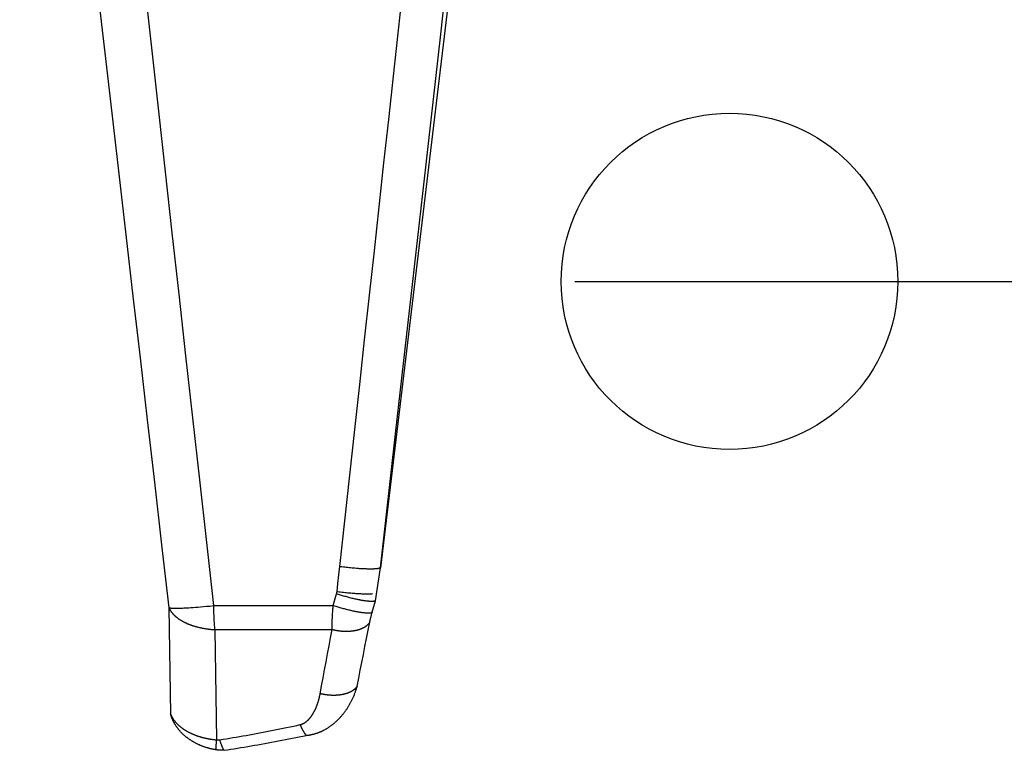
# Model space of a CAD drawing. Extents: x -267 to 39027, y -30758 to 16614.
# Drawn here: x 24329 to 24692, y -17802 to -17533 of the extents above; entities that cross this region are included whole.
import ezdxf

# ---------------------------------------------------------------- set-up
doc = ezdxf.new("R2010")
doc.units = 0
doc.header["$MEASUREMENT"] = 0
doc.layers.get('0').update_dxf_attribs({"linetype": 'CONTINUOUS'})
doc.layers.get('Defpoints').update_dxf_attribs({"linetype": 'CONTINUOUS'})
doc.styles.get("Standard").update_dxf_attribs({"font": 'times.ttf'})
doc.dimstyles.get("Standard").update_dxf_attribs({"dimtxt": 0.18, "dimasz": 0.18, "dimexe": 0.18, "dimexo": 0.0625, "dimgap": 0.09, "dimtad": 0, "dimtih": 1, "dimtoh": 1, "dimdec": 4, "dimzin": 0, "dimdsep": 46, "dimtxsty": 'Standard', "dimcen": 0.09, "dimadec": 0, "dimazin": 0, "dimtfac": 1, "dimtdec": 4, "dimtofl": 0, "dimtmove": 2, "dimatfit": 3, "dimfxl": 1, "dimtolj": 1, "dimarcsym": 0})

# ---------------------------------------------------------------- blocks, each defined once
blk = doc.blocks.new('*D58')
at = {"color": 0, "lineweight": -2, "transparency": 16777216}
for p, q in [((24333.76, -17306.62), (25919.76, -17306.62)), ((24533.76, -17629.12), (25919.76, -17629.12))]:
    blk.add_line(p, q, dxfattribs=at)
at = {"color": 0, "lineweight": 5, "transparency": 16777216}
for p, q in [((25918.76, -17314.12), (25918.76, -17462.06)), ((25918.76, -17621.62), (25918.76, -17473.69))]:
    blk.add_line(p, q, dxfattribs=at)
at = {"color": 0, "transparency": 16777216}
for points in [[(25917.51, -17314.12), (25920.01, -17314.12), (25918.76, -17306.62)], [(25917.51, -17621.62), (25920.01, -17621.62), (25918.76, -17629.12)]]:
    blk.add_solid(points, dxfattribs=at)
at = {"layer": 'Defpoints', "color": 0, "transparency": 16777216}
for p in [(24328.76, -17306.62), (25918.76, -17306.62), (24528.76, -17629.12)]:
    blk.add_point(p, dxfattribs=at)
at = {"color": 0, "transparency": 16777216, "insert": (25918.76, -17467.87), "char_height": 7.5, "attachment_point": 5}
blk.add_mtext('\\A1;320', dxfattribs=at)

msp = doc.modelspace()

# ---------------------------------------------------------------- linework, layer by layer
at = {"color": 7, "linetype": 'Continuous'}
for p, q in [((24489.52, -17506.69), (24462.15, -17734.7)), ((24484.35, -17537.96), (24487.89, -17506.49)), ((24478.96, -17585.86), (24484.35, -17537.96)), ((24473.47, -17634.6), (24478.96, -17585.86)), ((24467.86, -17684.2), (24473.47, -17634.6)), ((24462.15, -17734.7), (24467.86, -17684.2)), ((24446.82, -17737.38), (24447.16, -17734.29)), ((24447.42, -17734.33), (24447.16, -17734.29)), ((24447.95, -17734.4), (24447.42, -17734.33)), ((24448.48, -17734.47), (24447.95, -17734.4)), ((24449.01, -17734.54), (24448.48, -17734.47)), ((24449.55, -17734.6), (24449.01, -17734.54)), ((24450.09, -17734.67), (24449.55, -17734.6)), ((24450.63, -17734.73), (24450.09, -17734.67)), ((24451.17, -17734.78), (24450.63, -17734.73)), ((24451.71, -17734.84), (24451.17, -17734.78)), ((24452.24, -17734.89), (24451.71, -17734.84)), ((24452.77, -17734.93), (24452.24, -17734.89)), ((24453.3, -17734.98), (24452.77, -17734.93)), ((24453.69, -17735.01), (24453.3, -17734.98)), ((24454.07, -17735.04), (24453.69, -17735.01)), ((24454.45, -17735.06), (24454.07, -17735.04)), ((24454.83, -17735.09), (24454.45, -17735.06)), ((24455.2, -17735.11), (24454.83, -17735.09)), ((24455.57, -17735.13), (24455.2, -17735.11)), ((24455.93, -17735.14), (24455.57, -17735.13)), ((24456.28, -17735.16), (24455.93, -17735.14)), ((24456.63, -17735.17), (24456.28, -17735.16)), ((24456.97, -17735.18), (24456.63, -17735.17)), ((24457.3, -17735.19), (24456.97, -17735.18)), ((24457.62, -17735.2), (24457.3, -17735.19)), ((24457.83, -17735.2), (24457.62, -17735.2)), ((24458.04, -17735.2), (24457.83, -17735.2)), ((24458.24, -17735.21), (24458.04, -17735.2)), ((24458.44, -17735.21), (24458.24, -17735.21)), ((24458.64, -17735.21), (24458.44, -17735.21)), ((24458.83, -17735.2), (24458.64, -17735.21)), ((24459.01, -17735.2), (24458.83, -17735.2)), ((24459.19, -17735.2), (24459.01, -17735.2)), ((24459.37, -17735.19), (24459.19, -17735.2)), ((24459.54, -17735.19), (24459.37, -17735.19)), ((24459.71, -17735.18), (24459.54, -17735.19)), ((24459.87, -17735.17), (24459.71, -17735.18)), ((24460.03, -17735.16), (24459.87, -17735.17)), ((24460.18, -17735.15), (24460.03, -17735.16)), ((24460.36, -17746.93), (24462.15, -17734.7)), ((24446.49, -17740.47), (24446.82, -17737.38)), ((24444.77, -17748.69), (24446.01, -17744.32)), ((24446.25, -17744.44), (24446, -17744.36)), ((24446.42, -17743.6), (24446.16, -17743.56)), ((24446.64, -17744.56), (24446.25, -17744.44)), ((24446.95, -17743.67), (24446.42, -17743.6)), ((24447.02, -17744.69), (24446.64, -17744.56)), ((24447.48, -17743.74), (24446.95, -17743.67)), ((24447.41, -17744.81), (24447.02, -17744.69)), ((24447.8, -17744.93), (24447.41, -17744.81)), ((24448.02, -17743.81), (24447.48, -17743.74)), ((24448.19, -17745.04), (24447.8, -17744.93)), ((24448.56, -17743.87), (24448.02, -17743.81)), ((24448.58, -17745.16), (24448.19, -17745.04)), ((24449.1, -17743.93), (24448.56, -17743.87)), ((24448.97, -17745.27), (24448.58, -17745.16)), ((24449.36, -17745.38), (24448.97, -17745.27)), ((24449.64, -17743.99), (24449.1, -17743.93)), ((24449.75, -17745.49), (24449.36, -17745.38)), ((24450.18, -17744.05), (24449.64, -17743.99)), ((24450.14, -17745.6), (24449.75, -17745.49)), ((24450.53, -17745.7), (24450.14, -17745.6)), ((24450.72, -17744.1), (24450.18, -17744.05)), ((24450.92, -17745.8), (24450.53, -17745.7)), ((24451.26, -17744.15), (24450.72, -17744.1)), ((24451.31, -17745.9), (24450.92, -17745.8)), ((24451.79, -17744.19), (24451.26, -17744.15)), ((24451.69, -17746), (24451.31, -17745.9)), ((24452.07, -17746.09), (24451.69, -17746)), ((24452.32, -17744.23), (24451.79, -17744.19)), ((24452.45, -17746.18), (24452.07, -17746.09)), ((24452.71, -17744.26), (24452.32, -17744.23)), ((24452.82, -17746.26), (24452.45, -17746.18)), ((24453.1, -17744.29), (24452.71, -17744.26)), ((24453.19, -17746.34), (24452.82, -17746.26)), ((24453.48, -17744.32), (24453.1, -17744.29)), ((24453.55, -17746.42), (24453.19, -17746.34)), ((24453.86, -17744.34), (24453.48, -17744.32)), ((24453.79, -17746.47), (24453.55, -17746.42)), ((24454.03, -17746.52), (24453.79, -17746.47)), ((24454.23, -17744.36), (24453.86, -17744.34)), ((24454.26, -17746.57), (24454.03, -17746.52)), ((24454.59, -17744.38), (24454.23, -17744.36)), ((24454.5, -17746.61), (24454.26, -17746.57)), ((24454.72, -17746.65), (24454.5, -17746.61)), ((24454.96, -17744.39), (24454.59, -17744.38)), ((24454.95, -17746.7), (24454.72, -17746.65)), ((24455.17, -17746.74), (24454.95, -17746.7)), ((24455.31, -17744.41), (24454.96, -17744.39)), ((24455.39, -17746.78), (24455.17, -17746.74)), ((24455.66, -17744.42), (24455.31, -17744.41)), ((24455.61, -17746.81), (24455.39, -17746.78)), ((24455.83, -17746.85), (24455.61, -17746.81)), ((24455.99, -17744.43), (24455.66, -17744.42)), ((24456.04, -17746.88), (24455.83, -17746.85)), ((24456.33, -17744.44), (24455.99, -17744.43)), ((24456.24, -17746.91), (24456.04, -17746.88)), ((24456.45, -17746.94), (24456.24, -17746.91)), ((24456.65, -17744.44), (24456.33, -17744.44)), ((24456.64, -17746.97), (24456.45, -17746.94)), ((24456.84, -17746.99), (24456.64, -17746.97)), ((24456.86, -17744.45), (24456.65, -17744.44)), ((24457.03, -17747.02), (24456.84, -17746.99)), ((24457.07, -17744.45), (24456.86, -17744.45)), ((24457.22, -17747.04), (24457.03, -17747.02)), ((24457.27, -17744.45), (24457.07, -17744.45)), ((24457.4, -17747.06), (24457.22, -17747.04)), ((24457.47, -17744.45), (24457.27, -17744.45)), ((24457.58, -17747.08), (24457.4, -17747.06)), ((24457.66, -17744.45), (24457.47, -17744.45)), ((24457.75, -17747.09), (24457.58, -17747.08)), ((24457.85, -17744.44), (24457.66, -17744.45)), ((24458.04, -17744.44), (24457.85, -17744.44)), ((24458.22, -17744.44), (24458.04, -17744.44)), ((24458.39, -17744.43), (24458.22, -17744.44)), ((24458.56, -17744.42), (24458.39, -17744.43)), ((24458.73, -17744.42), (24458.56, -17744.42)), ((24458.89, -17744.41), (24458.73, -17744.42)), ((24459.05, -17744.4), (24458.89, -17744.41)), ((24459.03, -17751.5), (24460.36, -17746.93)), ((24459.2, -17744.39), (24459.05, -17744.4)), ((24384.23, -17749.46), (24384.81, -17788.57)), ((24385.64, -17749.61), (24385.8, -17749.62)), ((24385.8, -17749.62), (24385.98, -17749.62)), ((24385.98, -17749.62), (24386.15, -17749.63)), ((24386.15, -17749.63), (24386.34, -17749.63)), ((24386.34, -17749.63), (24386.53, -17749.63)), ((24386.53, -17749.63), (24386.73, -17749.63)), ((24386.73, -17749.63), (24386.94, -17749.63)), ((24386.94, -17749.63), (24387.15, -17749.63)), ((24387.15, -17749.63), (24387.37, -17749.63)), ((24387.37, -17749.63), (24387.71, -17749.62)), ((24387.71, -17749.62), (24388.06, -17749.62)), ((24388.06, -17749.62), (24388.43, -17749.61)), ((24388.43, -17749.61), (24388.81, -17749.59)), ((24388.81, -17749.59), (24389.21, -17749.58)), ((24389.21, -17749.58), (24389.76, -17749.55)), ((24389.76, -17749.55), (24390.32, -17749.53)), ((24390.32, -17749.53), (24390.91, -17749.5)), ((24390.91, -17749.5), (24391.52, -17749.46)), ((24391.52, -17749.46), (24392.31, -17749.41)), ((24392.31, -17749.41), (24393.13, -17749.36)), ((24393.13, -17749.36), (24393.97, -17749.29)), ((24393.97, -17749.29), (24394.84, -17749.23)), ((24394.84, -17749.23), (24395.9, -17749.14)), ((24395.9, -17749.14), (24397, -17749.04)), ((24397, -17749.04), (24398.12, -17748.94)), ((24398.12, -17748.94), (24399.26, -17748.83)), ((24399.26, -17748.83), (24400.61, -17748.69)), ((24400.61, -17748.69), (24444.77, -17748.69)), ((24400.62, -17749.47), (24400.63, -17750.06)), ((24400.63, -17750.06), (24400.64, -17750.44)), ((24400.64, -17750.44), (24400.66, -17751.02)), ((24444.57, -17751.02), (24444.6, -17750.64)), ((24444.6, -17750.64), (24444.63, -17750.25)), ((24444.63, -17750.25), (24444.66, -17749.86)), ((24444.66, -17749.86), (24444.7, -17749.47)), ((24444.7, -17749.47), (24444.73, -17749.08)), ((24444.73, -17749.08), (24444.77, -17748.69)), ((24445.02, -17748.77), (24444.77, -17748.69)), ((24445.4, -17748.9), (24445.02, -17748.77)), ((24445.79, -17749.02), (24445.4, -17748.9)), ((24446.17, -17749.14), (24445.79, -17749.02)), ((24446.56, -17749.26), (24446.17, -17749.14)), ((24446.95, -17749.38), (24446.56, -17749.26)), ((24447.34, -17749.49), (24446.95, -17749.38)), ((24447.73, -17749.6), (24447.34, -17749.49)), ((24448.12, -17749.71), (24447.73, -17749.6)), ((24448.51, -17749.82), (24448.12, -17749.71)), ((24448.9, -17749.93), (24448.51, -17749.82)), ((24449.29, -17750.03), (24448.9, -17749.93)), ((24449.68, -17750.13), (24449.29, -17750.03)), ((24450.06, -17750.23), (24449.68, -17750.13)), ((24450.45, -17750.32), (24450.06, -17750.23)), ((24450.83, -17750.41), (24450.45, -17750.32)), ((24451.2, -17750.5), (24450.83, -17750.41)), ((24451.57, -17750.59), (24451.2, -17750.5)), ((24451.94, -17750.67), (24451.57, -17750.59)), ((24452.3, -17750.75), (24451.94, -17750.67)), ((24452.54, -17750.8), (24452.3, -17750.75)), ((24452.78, -17750.84), (24452.54, -17750.8)), ((24400.66, -17751.02), (24400.68, -17751.6)), ((24400.68, -17751.6), (24400.71, -17752.17)), ((24400.71, -17752.17), (24400.73, -17752.73)), ((24400.73, -17752.73), (24400.76, -17753.29)), ((24400.76, -17753.29), (24400.79, -17753.85)), ((24400.79, -17753.85), (24400.82, -17754.4)), ((24400.82, -17754.4), (24400.86, -17754.94)), ((24444.38, -17754.76), (24444.39, -17754.4)), ((24444.39, -17754.4), (24444.4, -17754.03)), ((24444.4, -17754.03), (24444.42, -17753.67)), ((24444.42, -17753.67), (24444.43, -17753.3)), ((24444.43, -17753.3), (24444.45, -17752.92)), ((24444.45, -17752.92), (24444.47, -17752.55)), ((24444.47, -17752.55), (24444.49, -17752.17)), ((24444.49, -17752.17), (24444.52, -17751.79)), ((24444.52, -17751.79), (24444.54, -17751.41)), ((24444.54, -17751.41), (24444.57, -17751.02)), ((24453.01, -17750.89), (24452.78, -17750.84)), ((24453.24, -17750.94), (24453.01, -17750.89)), ((24453.47, -17750.98), (24453.24, -17750.94)), ((24453.7, -17751.02), (24453.47, -17750.98)), ((24453.92, -17751.06), (24453.7, -17751.02)), ((24454.14, -17751.1), (24453.92, -17751.06)), ((24454.36, -17751.14), (24454.14, -17751.1)), ((24454.57, -17751.17), (24454.36, -17751.14)), ((24454.78, -17751.2), (24454.57, -17751.17)), ((24454.99, -17751.23), (24454.78, -17751.2)), ((24455.19, -17751.26), (24454.99, -17751.23)), ((24455.39, -17751.29), (24455.19, -17751.26)), ((24455.58, -17751.32), (24455.39, -17751.29)), ((24455.77, -17751.34), (24455.58, -17751.32)), ((24455.96, -17751.36), (24455.77, -17751.34)), ((24456.14, -17751.38), (24455.96, -17751.36)), ((24456.32, -17751.4), (24456.14, -17751.38)), ((24456.49, -17751.42), (24456.32, -17751.4)), ((24458.28, -17754.46), (24458.33, -17754.25)), ((24458.33, -17754.25), (24458.37, -17754.04)), ((24458.37, -17754.04), (24458.42, -17753.83)), ((24458.42, -17753.83), (24458.47, -17753.62)), ((24458.47, -17753.62), (24458.52, -17753.4)), ((24458.52, -17753.4), (24458.58, -17753.18)), ((24458.58, -17753.18), (24458.63, -17752.95)), ((24458.63, -17752.95), (24458.69, -17752.73)), ((24458.77, -17752.42), (24458.83, -17752.19)), ((24458.83, -17752.19), (24458.9, -17751.96)), ((24458.9, -17751.96), (24458.96, -17751.73)), ((24458.96, -17751.73), (24459.03, -17751.5)), ((24400.86, -17754.94), (24400.9, -17755.48)), ((24400.9, -17755.48), (24400.94, -17756.01)), ((24400.94, -17756.01), (24400.98, -17756.53)), ((24400.98, -17756.53), (24401.03, -17757.04)), ((24401.03, -17757.04), (24401.08, -17757.55)), ((24401.08, -17757.55), (24401.79, -17798.18)), ((24401.08, -17757.55), (24444.37, -17757.55)), ((24444.36, -17755.83), (24444.37, -17755.48)), ((24444.36, -17756.18), (24444.36, -17755.83)), ((24444.36, -17756.53), (24444.36, -17756.18)), ((24444.36, -17756.87), (24444.36, -17756.53)), ((24444.36, -17757.21), (24444.36, -17756.87)), ((24444.37, -17757.55), (24444.36, -17757.21)), ((24444.37, -17755.12), (24444.38, -17754.76)), ((24444.37, -17755.48), (24444.37, -17755.12)), ((24457.62, -17757.78), (24458.24, -17754.66)), ((24458.24, -17754.66), (24458.28, -17754.46)), ((24401.59, -17801.72), (24401.6, -17801.58)), ((24401.6, -17801.27), (24401.61, -17801.02)), ((24401.6, -17801.42), (24401.6, -17801.27)), ((24401.6, -17801.58), (24401.6, -17801.42)), ((24401.61, -17801.02), (24401.62, -17800.77)), ((24401.62, -17800.77), (24401.64, -17800.5)), ((24401.64, -17800.5), (24401.65, -17800.23)), ((24401.65, -17800.23), (24401.67, -17799.94)), ((24401.67, -17799.94), (24401.69, -17799.55)), ((24401.69, -17799.55), (24401.72, -17799.14)), ((24401.72, -17799.14), (24401.75, -17798.72)), ((24403.12, -17798.69), (24403.05, -17798.48)), ((24403.18, -17798.9), (24403.12, -17798.69)), ((24403.25, -17799.1), (24403.18, -17798.9)), ((24403.32, -17799.3), (24403.25, -17799.1)), ((24403.39, -17799.5), (24403.32, -17799.3)), ((24403.46, -17799.69), (24403.39, -17799.5)), ((24403.53, -17799.88), (24403.46, -17799.69)), ((24401.59, -17801.87), (24401.59, -17801.72))]:
    msp.add_line(p, q, dxfattribs=at)
for points in [[(24447.16, -17734.29), (24449.02, -17717.36), (24450.86, -17700.52), (24452.69, -17683.79), (24454.51, -17667.16), (24456.32, -17650.62), (24458.11, -17634.18), (24459.9, -17617.84), (24461.67, -17601.6), (24463.43, -17585.45), (24465.18, -17569.39), (24466.92, -17553.42), (24468.64, -17537.55), (24470.36, -17521.77), (24472.06, -17506.08)], [(24375.44, -17521.91), (24377.89, -17544.08), (24380.35, -17566.36), (24382.82, -17588.74), (24385.32, -17611.23), (24387.82, -17633.83), (24390.35, -17656.55), (24392.89, -17679.4), (24395.44, -17702.36), (24398.02, -17725.46), (24400.61, -17748.69)], [(24358.05, -17522.68), (24360.6, -17544.85), (24363.17, -17567.12), (24365.74, -17589.5), (24368.34, -17611.99), (24370.94, -17634.6), (24373.57, -17657.32), (24376.21, -17680.16), (24378.86, -17703.13), (24381.54, -17726.23), (24384.23, -17749.46)], [(24462.15, -17734.7), (24462.14, -17734.72), (24462.13, -17734.73), (24462.11, -17734.74), (24462.09, -17734.76), (24462.07, -17734.77), (24462.05, -17734.79), (24462.03, -17734.8), (24462.01, -17734.81), (24461.98, -17734.83), (24461.95, -17734.84), (24461.92, -17734.85), (24461.9, -17734.87), (24461.86, -17734.88), (24461.83, -17734.89), (24461.8, -17734.9), (24461.76, -17734.91), (24461.72, -17734.93), (24461.69, -17734.94), (24461.64, -17734.95), (24461.6, -17734.96), (24461.56, -17734.97), (24461.52, -17734.98), (24461.47, -17734.99), (24461.42, -17735), (24461.37, -17735.01), (24461.32, -17735.02), (24461.27, -17735.03), (24461.22, -17735.04), (24461.16, -17735.05), (24461.11, -17735.06), (24461.05, -17735.06), (24460.99, -17735.07), (24460.93, -17735.08), (24460.87, -17735.09), (24460.81, -17735.1), (24460.74, -17735.1), (24460.68, -17735.11), (24460.61, -17735.12), (24460.54, -17735.12), (24460.48, -17735.13), (24460.4, -17735.14), (24460.33, -17735.14), (24460.26, -17735.15), (24460.18, -17735.15)], [(24446.01, -17744.32), (24446.02, -17744.28), (24446.03, -17744.24), (24446.04, -17744.2), (24446.05, -17744.16), (24446.06, -17744.12), (24446.07, -17744.08), (24446.08, -17744.04), (24446.09, -17744), (24446.1, -17743.96), (24446.1, -17743.92), (24446.11, -17743.88), (24446.12, -17743.84), (24446.12, -17743.8), (24446.13, -17743.76), (24446.14, -17743.72), (24446.14, -17743.68), (24446.15, -17743.64), (24446.15, -17743.6), (24446.49, -17740.47)], [(24460.36, -17746.93), (24460.34, -17746.95), (24460.31, -17746.96), (24460.27, -17746.97), (24460.24, -17746.99), (24460.21, -17747), (24460.17, -17747.01), (24460.14, -17747.02), (24460.1, -17747.03), (24460.06, -17747.04), (24460.02, -17747.05), (24459.98, -17747.06), (24459.93, -17747.07), (24459.89, -17747.08), (24459.84, -17747.09), (24459.79, -17747.1), (24459.74, -17747.1), (24459.69, -17747.11), (24459.64, -17747.12), (24459.59, -17747.12), (24459.53, -17747.13), (24459.48, -17747.13), (24459.42, -17747.13), (24459.36, -17747.14), (24459.3, -17747.14), (24459.24, -17747.14), (24459.18, -17747.15), (24459.12, -17747.15), (24459.05, -17747.15), (24458.98, -17747.15), (24458.92, -17747.15), (24458.85, -17747.15), (24458.78, -17747.15), (24458.71, -17747.15), (24458.63, -17747.14), (24458.56, -17747.14), (24458.48, -17747.14), (24458.41, -17747.14), (24458.33, -17747.13), (24458.25, -17747.13), (24458.17, -17747.12), (24458.09, -17747.12), (24458.01, -17747.11), (24457.92, -17747.11), (24457.84, -17747.1), (24457.75, -17747.09)], [(24384.23, -17749.46), (24384.27, -17749.56), (24384.32, -17749.67), (24384.37, -17749.77), (24384.42, -17749.87), (24384.47, -17749.97), (24384.52, -17750.08), (24384.58, -17750.18), (24384.64, -17750.28), (24384.7, -17750.38), (24384.76, -17750.48), (24384.82, -17750.58), (24384.89, -17750.68), (24384.95, -17750.78), (24385.02, -17750.88), (24385.09, -17750.98), (24385.17, -17751.08), (24385.24, -17751.17), (24385.32, -17751.27), (24385.4, -17751.37), (24385.48, -17751.47), (24385.56, -17751.56), (24385.64, -17751.66), (24385.73, -17751.75), (24385.81, -17751.85), (24385.9, -17751.94), (24385.99, -17752.04), (24386.09, -17752.13), (24386.18, -17752.22), (24386.28, -17752.32), (24386.38, -17752.41), (24386.47, -17752.5), (24386.58, -17752.59), (24386.68, -17752.68), (24386.78, -17752.77), (24386.89, -17752.86), (24387, -17752.95), (24387.11, -17753.03), (24387.22, -17753.12), (24387.33, -17753.21), (24387.45, -17753.29), (24387.56, -17753.38), (24387.68, -17753.46), (24387.8, -17753.55), (24387.92, -17753.63), (24388.05, -17753.71), (24388.17, -17753.8), (24388.3, -17753.88), (24388.42, -17753.96), (24388.55, -17754.04), (24388.68, -17754.12), (24388.82, -17754.2), (24388.95, -17754.27), (24389.08, -17754.35), (24389.22, -17754.43), (24389.36, -17754.5), (24389.5, -17754.58), (24389.64, -17754.65), (24389.78, -17754.73), (24389.92, -17754.8), (24390.07, -17754.87), (24390.22, -17754.94), (24390.36, -17755.01), (24390.51, -17755.08), (24390.66, -17755.15), (24390.81, -17755.22), (24390.97, -17755.28), (24391.12, -17755.35), (24391.28, -17755.42), (24391.43, -17755.48), (24391.59, -17755.54), (24391.75, -17755.61), (24391.91, -17755.67), (24392.07, -17755.73), (24392.24, -17755.79), (24392.4, -17755.85), (24392.56, -17755.91), (24392.73, -17755.96), (24392.9, -17756.02), (24393.07, -17756.08), (24393.24, -17756.13), (24393.41, -17756.18), (24393.58, -17756.24), (24393.75, -17756.29), (24393.92, -17756.34), (24394.1, -17756.39), (24394.27, -17756.44), (24394.45, -17756.49), (24394.63, -17756.53), (24394.81, -17756.58), (24394.98, -17756.63), (24395.16, -17756.67), (24395.35, -17756.71), (24395.53, -17756.76), (24395.71, -17756.8), (24395.89, -17756.84), (24396.08, -17756.88), (24396.26, -17756.92), (24396.45, -17756.95), (24396.63, -17756.99), (24396.82, -17757.03), (24397.01, -17757.06), (24397.2, -17757.09), (24397.39, -17757.13), (24397.57, -17757.16), (24397.77, -17757.19), (24397.96, -17757.22), (24398.15, -17757.25), (24398.34, -17757.27), (24398.53, -17757.3), (24398.73, -17757.32), (24398.92, -17757.35), (24399.11, -17757.37), (24399.31, -17757.39), (24399.5, -17757.42), (24399.7, -17757.44), (24399.89, -17757.45), (24400.09, -17757.47), (24400.29, -17757.49), (24400.48, -17757.51), (24400.68, -17757.52), (24400.88, -17757.53), (24401.08, -17757.55)], [(24384.23, -17749.46), (24384.27, -17749.47), (24384.31, -17749.48), (24384.35, -17749.49), (24384.39, -17749.49), (24384.43, -17749.5), (24384.48, -17749.51), (24384.53, -17749.52), (24384.58, -17749.53), (24384.63, -17749.53), (24384.69, -17749.54), (24384.74, -17749.55), (24384.8, -17749.55), (24384.86, -17749.56), (24384.92, -17749.57), (24384.99, -17749.57), (24385.05, -17749.58), (24385.12, -17749.58), (24385.19, -17749.59), (24385.26, -17749.59), (24385.33, -17749.6), (24385.41, -17749.6), (24385.48, -17749.6), (24385.64, -17749.61)], [(24400.61, -17748.69), (24400.61, -17748.89), (24400.62, -17749.47)], [(24459.1, -17751.26), (24459.07, -17751.28), (24459.04, -17751.29), (24459.01, -17751.3), (24458.98, -17751.32), (24458.94, -17751.33), (24458.91, -17751.34), (24458.87, -17751.35), (24458.83, -17751.36), (24458.79, -17751.37), (24458.75, -17751.38), (24458.71, -17751.39), (24458.67, -17751.4), (24458.62, -17751.41), (24458.58, -17751.41), (24458.53, -17751.42), (24458.48, -17751.43), (24458.43, -17751.44), (24458.38, -17751.44), (24458.32, -17751.45), (24458.27, -17751.45), (24458.21, -17751.46), (24458.16, -17751.46), (24458.1, -17751.46), (24458.04, -17751.47), (24457.98, -17751.47), (24457.91, -17751.47), (24457.85, -17751.47), (24457.79, -17751.47), (24457.72, -17751.47), (24457.65, -17751.47), (24457.58, -17751.47), (24457.51, -17751.47), (24457.44, -17751.47), (24457.37, -17751.47), (24457.3, -17751.47), (24457.22, -17751.46), (24457.15, -17751.46), (24457.07, -17751.46), (24456.99, -17751.45), (24456.91, -17751.45), (24456.83, -17751.44), (24456.75, -17751.44), (24456.66, -17751.43), (24456.58, -17751.42), (24456.49, -17751.42)], [(24458.69, -17752.73), (24458.75, -17752.5), (24458.77, -17752.42)], [(24440.48, -17778.24), (24441.02, -17775.32), (24441.56, -17772.38), (24442.11, -17769.43), (24442.67, -17766.47), (24443.23, -17763.51), (24443.8, -17760.53), (24444.37, -17757.55)], [(24458.21, -17754.8), (24458.17, -17754.87), (24458.13, -17754.94), (24458.08, -17755), (24458.04, -17755.07), (24457.99, -17755.14), (24457.94, -17755.2), (24457.89, -17755.27), (24457.84, -17755.33), (24457.78, -17755.4), (24457.73, -17755.46), (24457.67, -17755.53), (24457.62, -17755.59), (24457.56, -17755.65), (24457.5, -17755.71), (24457.43, -17755.77), (24457.37, -17755.83), (24457.31, -17755.89), (24457.24, -17755.95), (24457.17, -17756.01), (24457.11, -17756.07), (24457.04, -17756.13), (24456.97, -17756.19), (24456.89, -17756.24), (24456.82, -17756.3), (24456.74, -17756.35), (24456.67, -17756.41), (24456.59, -17756.46), (24456.51, -17756.51), (24456.43, -17756.57), (24456.35, -17756.62), (24456.27, -17756.67), (24456.19, -17756.72), (24456.1, -17756.77), (24456.01, -17756.82), (24455.93, -17756.86), (24455.84, -17756.91), (24455.75, -17756.96), (24455.66, -17757), (24455.57, -17757.05), (24455.47, -17757.09), (24455.38, -17757.14), (24455.29, -17757.18), (24455.19, -17757.22), (24455.09, -17757.26), (24454.99, -17757.3), (24454.9, -17757.34), (24454.8, -17757.38), (24454.69, -17757.42), (24454.59, -17757.45), (24454.49, -17757.49), (24454.38, -17757.53), (24454.28, -17757.56), (24454.17, -17757.59), (24454.07, -17757.63), (24453.96, -17757.66), (24453.85, -17757.69), (24453.74, -17757.72), (24453.63, -17757.75), (24453.52, -17757.78), (24453.4, -17757.81), (24453.29, -17757.84), (24453.18, -17757.86), (24453.06, -17757.89), (24452.95, -17757.91), (24452.83, -17757.94), (24452.71, -17757.96), (24452.59, -17757.98), (24452.47, -17758), (24452.36, -17758.02), (24452.24, -17758.04), (24452.11, -17758.06), (24451.99, -17758.08), (24451.87, -17758.09), (24451.75, -17758.11), (24451.62, -17758.12), (24451.5, -17758.14), (24451.38, -17758.15), (24451.25, -17758.16), (24451.13, -17758.17), (24451, -17758.18), (24450.87, -17758.19), (24450.74, -17758.2), (24450.62, -17758.21), (24450.49, -17758.22), (24450.36, -17758.22), (24450.23, -17758.23), (24450.1, -17758.23), (24449.97, -17758.23), (24449.84, -17758.24), (24449.71, -17758.24), (24449.58, -17758.24), (24449.45, -17758.24), (24449.31, -17758.23), (24449.18, -17758.23), (24449.05, -17758.23), (24448.92, -17758.22), (24448.78, -17758.22), (24448.65, -17758.21), (24448.52, -17758.21), (24448.38, -17758.2), (24448.25, -17758.19), (24448.12, -17758.18), (24447.98, -17758.17), (24447.85, -17758.16), (24447.71, -17758.14), (24447.58, -17758.13), (24447.44, -17758.12), (24447.31, -17758.1), (24447.18, -17758.09), (24447.04, -17758.07), (24446.91, -17758.05), (24446.77, -17758.03), (24446.64, -17758.01), (24446.5, -17757.99), (24446.37, -17757.97), (24446.23, -17757.95), (24446.1, -17757.93), (24445.96, -17757.9), (24445.83, -17757.88), (24445.7, -17757.85), (24445.56, -17757.82), (24445.43, -17757.8), (24445.29, -17757.77), (24445.16, -17757.74), (24445.03, -17757.71), (24444.9, -17757.68), (24444.76, -17757.65), (24444.63, -17757.61), (24444.5, -17757.58), (24444.37, -17757.55)], [(24453.61, -17778.36), (24454.17, -17775.45), (24454.73, -17772.53), (24455.3, -17769.6), (24455.87, -17766.66), (24456.45, -17763.71), (24457.03, -17760.75), (24457.62, -17757.78)], [(24432.61, -17792.57), (24432.67, -17792.56), (24432.73, -17792.54), (24432.79, -17792.53), (24432.85, -17792.51), (24432.9, -17792.5), (24432.96, -17792.48), (24433.02, -17792.46), (24433.09, -17792.44), (24433.15, -17792.42), (24433.21, -17792.4), (24433.27, -17792.37), (24433.33, -17792.35), (24433.4, -17792.32), (24433.46, -17792.3), (24433.52, -17792.27), (24433.59, -17792.24), (24433.65, -17792.21), (24433.72, -17792.18), (24433.79, -17792.14), (24433.85, -17792.11), (24433.92, -17792.07), (24433.98, -17792.04), (24434.05, -17792), (24434.12, -17791.96), (24434.19, -17791.92), (24434.25, -17791.88), (24434.32, -17791.83), (24434.39, -17791.79), (24434.45, -17791.74), (24434.52, -17791.7), (24434.59, -17791.65), (24434.65, -17791.6), (24434.72, -17791.55), (24434.79, -17791.5), (24434.86, -17791.45), (24434.92, -17791.39), (24434.99, -17791.34), (24435.06, -17791.28), (24435.12, -17791.22), (24435.19, -17791.16), (24435.26, -17791.1), (24435.33, -17791.04), (24435.39, -17790.98), (24435.46, -17790.91), (24435.53, -17790.85), (24435.59, -17790.78), (24435.66, -17790.71), (24435.73, -17790.64), (24435.79, -17790.57), (24435.86, -17790.5), (24435.93, -17790.42), (24435.99, -17790.35), (24436.06, -17790.27), (24436.13, -17790.19), (24436.19, -17790.11), (24436.26, -17790.03), (24436.32, -17789.95), (24436.39, -17789.87), (24436.46, -17789.78), (24436.52, -17789.7), (24436.59, -17789.61), (24436.65, -17789.52), (24436.72, -17789.43), (24436.78, -17789.34), (24436.85, -17789.24), (24436.91, -17789.15), (24436.97, -17789.05), (24437.04, -17788.96), (24437.1, -17788.86), (24437.17, -17788.76), (24437.23, -17788.65), (24437.29, -17788.55), (24437.35, -17788.45), (24437.42, -17788.34), (24437.48, -17788.23), (24437.54, -17788.12), (24437.6, -17788.01), (24437.66, -17787.9), (24437.72, -17787.79), (24437.78, -17787.68), (24437.84, -17787.56), (24437.9, -17787.44), (24437.96, -17787.32), (24438.02, -17787.21), (24438.08, -17787.08), (24438.14, -17786.96), (24438.19, -17786.84), (24438.25, -17786.71), (24438.31, -17786.59), (24438.36, -17786.46), (24438.42, -17786.33), (24438.47, -17786.2), (24438.53, -17786.07), (24438.58, -17785.94), (24438.63, -17785.8), (24438.69, -17785.67), (24438.74, -17785.53), (24438.79, -17785.4), (24438.84, -17785.26), (24438.89, -17785.12), (24438.94, -17784.98), (24438.99, -17784.84), (24439.04, -17784.69), (24439.09, -17784.55), (24439.13, -17784.4), (24439.18, -17784.26), (24439.22, -17784.11), (24439.27, -17783.96), (24439.31, -17783.81), (24439.36, -17783.66), (24439.4, -17783.51), (24439.44, -17783.36), (24439.48, -17783.21), (24439.52, -17783.06), (24439.56, -17782.9), (24439.6, -17782.75), (24439.64, -17782.59), (24439.68, -17782.44), (24439.71, -17782.28), (24439.75, -17782.12), (24439.78, -17781.96), (24439.81, -17781.8), (24439.85, -17781.65), (24439.88, -17781.49), (24439.91, -17781.32), (24440.48, -17778.24)], [(24434.82, -17796.52), (24434.96, -17796.51), (24435.11, -17796.49), (24435.26, -17796.48), (24435.41, -17796.46), (24435.56, -17796.44), (24435.71, -17796.42), (24435.87, -17796.4), (24436.02, -17796.37), (24436.18, -17796.35), (24436.34, -17796.32), (24436.5, -17796.29), (24436.66, -17796.26), (24436.82, -17796.23), (24436.98, -17796.19), (24437.14, -17796.15), (24437.31, -17796.11), (24437.48, -17796.07), (24437.64, -17796.03), (24437.81, -17795.98), (24437.98, -17795.94), (24438.15, -17795.89), (24438.32, -17795.83), (24438.49, -17795.78), (24438.66, -17795.72), (24438.83, -17795.67), (24439.01, -17795.61), (24439.18, -17795.54), (24439.35, -17795.48), (24439.52, -17795.41), (24439.69, -17795.35), (24439.86, -17795.28), (24440.04, -17795.2), (24440.21, -17795.13), (24440.38, -17795.05), (24440.55, -17794.98), (24440.72, -17794.89), (24440.89, -17794.81), (24441.07, -17794.73), (24441.24, -17794.64), (24441.41, -17794.55), (24441.58, -17794.46), (24441.75, -17794.36), (24441.92, -17794.27), (24442.1, -17794.17), (24442.27, -17794.07), (24442.44, -17793.97), (24442.61, -17793.86), (24442.78, -17793.76), (24442.95, -17793.65), (24443.12, -17793.53), (24443.29, -17793.42), (24443.46, -17793.3), (24443.63, -17793.18), (24443.8, -17793.06), (24443.97, -17792.94), (24444.14, -17792.81), (24444.31, -17792.69), (24444.48, -17792.56), (24444.65, -17792.42), (24444.82, -17792.29), (24444.98, -17792.15), (24445.15, -17792.01), (24445.32, -17791.87), (24445.48, -17791.72), (24445.65, -17791.58), (24445.81, -17791.43), (24445.98, -17791.27), (24446.14, -17791.12), (24446.31, -17790.96), (24446.47, -17790.8), (24446.63, -17790.64), (24446.79, -17790.48), (24446.95, -17790.31), (24447.11, -17790.14), (24447.27, -17789.97), (24447.43, -17789.8), (24447.59, -17789.62), (24447.74, -17789.44), (24447.9, -17789.26), (24448.05, -17789.08), (24448.21, -17788.89), (24448.36, -17788.7), (24448.51, -17788.51), (24448.66, -17788.32), (24448.81, -17788.12), (24448.96, -17787.93), (24449.11, -17787.73), (24449.25, -17787.52), (24449.4, -17787.32), (24449.54, -17787.11), (24449.68, -17786.9), (24449.83, -17786.69), (24449.97, -17786.48), (24450.1, -17786.26), (24450.24, -17786.04), (24450.38, -17785.82), (24450.51, -17785.6), (24450.64, -17785.38), (24450.77, -17785.15), (24450.9, -17784.92), (24451.03, -17784.69), (24451.16, -17784.46), (24451.28, -17784.22), (24451.4, -17783.99), (24451.52, -17783.75), (24451.64, -17783.51), (24451.76, -17783.26), (24451.88, -17783.02), (24451.99, -17782.77), (24452.1, -17782.53), (24452.21, -17782.28), (24452.32, -17782.03), (24452.43, -17781.77), (24452.53, -17781.52), (24452.63, -17781.26), (24452.73, -17781.01), (24452.83, -17780.75), (24452.92, -17780.49), (24453.02, -17780.23), (24453.11, -17779.96), (24453.2, -17779.7), (24453.29, -17779.43), (24453.37, -17779.17), (24453.45, -17778.9), (24453.53, -17778.63), (24453.61, -17778.36)], [(24453.61, -17778.36), (24453.57, -17778.43), (24453.52, -17778.5), (24453.48, -17778.56), (24453.43, -17778.63), (24453.38, -17778.7), (24453.33, -17778.76), (24453.28, -17778.83), (24453.23, -17778.89), (24453.18, -17778.96), (24453.12, -17779.02), (24453.06, -17779.08), (24453.01, -17779.15), (24452.95, -17779.21), (24452.88, -17779.27), (24452.82, -17779.33), (24452.76, -17779.39), (24452.69, -17779.45), (24452.63, -17779.51), (24452.56, -17779.57), (24452.49, -17779.63), (24452.42, -17779.68), (24452.35, -17779.74), (24452.28, -17779.8), (24452.2, -17779.85), (24452.13, -17779.91), (24452.05, -17779.96), (24451.97, -17780.01), (24451.89, -17780.07), (24451.81, -17780.12), (24451.73, -17780.17), (24451.64, -17780.22), (24451.56, -17780.27), (24451.48, -17780.32), (24451.39, -17780.37), (24451.3, -17780.42), (24451.21, -17780.46), (24451.12, -17780.51), (24451.03, -17780.55), (24450.94, -17780.6), (24450.84, -17780.64), (24450.75, -17780.69), (24450.65, -17780.73), (24450.56, -17780.77), (24450.46, -17780.81), (24450.36, -17780.85), (24450.26, -17780.89), (24450.16, -17780.93), (24450.06, -17780.97), (24449.95, -17781), (24449.85, -17781.04), (24449.74, -17781.08), (24449.64, -17781.11), (24449.53, -17781.14), (24449.42, -17781.18), (24449.31, -17781.21), (24449.2, -17781.24), (24449.09, -17781.27), (24448.98, -17781.3), (24448.87, -17781.33), (24448.76, -17781.36), (24448.64, -17781.38), (24448.53, -17781.41), (24448.41, -17781.43), (24448.29, -17781.46), (24448.18, -17781.48), (24448.06, -17781.51), (24447.94, -17781.53), (24447.82, -17781.55), (24447.7, -17781.57), (24447.58, -17781.59), (24447.46, -17781.61), (24447.34, -17781.62), (24447.21, -17781.64), (24447.09, -17781.65), (24446.96, -17781.67), (24446.84, -17781.68), (24446.71, -17781.7), (24446.59, -17781.71), (24446.46, -17781.72), (24446.34, -17781.73), (24446.21, -17781.74), (24446.08, -17781.75), (24445.95, -17781.76), (24445.82, -17781.76), (24445.69, -17781.77), (24445.56, -17781.77), (24445.43, -17781.78), (24445.3, -17781.78), (24445.17, -17781.78), (24445.04, -17781.78), (24444.91, -17781.78), (24444.77, -17781.78), (24444.64, -17781.78), (24444.51, -17781.78), (24444.38, -17781.77), (24444.24, -17781.77), (24444.11, -17781.77), (24443.98, -17781.76), (24443.84, -17781.75), (24443.71, -17781.74), (24443.57, -17781.74), (24443.44, -17781.73), (24443.3, -17781.72), (24443.17, -17781.7), (24443.03, -17781.69), (24442.9, -17781.68), (24442.76, -17781.66), (24442.63, -17781.65), (24442.49, -17781.63), (24442.36, -17781.62), (24442.22, -17781.6), (24442.09, -17781.58), (24441.95, -17781.56), (24441.82, -17781.54), (24441.68, -17781.52), (24441.55, -17781.5), (24441.41, -17781.47), (24441.28, -17781.45), (24441.14, -17781.42), (24441.01, -17781.4), (24440.87, -17781.37), (24440.74, -17781.35), (24440.61, -17781.32), (24440.47, -17781.29), (24440.34, -17781.26), (24440.21, -17781.23), (24440.07, -17781.2), (24439.94, -17781.16)], [(24384.81, -17788.57), (24384.85, -17788.69), (24384.9, -17788.81), (24384.94, -17788.92), (24384.99, -17789.04), (24385.05, -17789.16), (24385.1, -17789.28), (24385.15, -17789.39), (24385.21, -17789.51), (24385.27, -17789.62), (24385.33, -17789.74), (24385.39, -17789.86), (24385.46, -17789.97), (24385.53, -17790.09), (24385.59, -17790.2), (24385.66, -17790.31), (24385.74, -17790.43), (24385.81, -17790.54), (24385.89, -17790.65), (24385.96, -17790.76), (24386.04, -17790.87), (24386.12, -17790.99), (24386.21, -17791.1), (24386.29, -17791.21), (24386.38, -17791.32), (24386.46, -17791.43), (24386.55, -17791.53), (24386.65, -17791.64), (24386.74, -17791.75), (24386.83, -17791.86), (24386.93, -17791.96), (24387.03, -17792.07), (24387.13, -17792.17), (24387.23, -17792.28), (24387.34, -17792.38), (24387.44, -17792.48), (24387.55, -17792.59), (24387.66, -17792.69), (24387.77, -17792.79), (24387.88, -17792.89), (24387.99, -17792.99), (24388.11, -17793.09), (24388.22, -17793.19), (24388.34, -17793.29), (24388.46, -17793.38), (24388.58, -17793.48), (24388.7, -17793.58), (24388.83, -17793.67), (24388.95, -17793.77), (24389.08, -17793.86), (24389.21, -17793.95), (24389.34, -17794.05), (24389.47, -17794.14), (24389.6, -17794.23), (24389.74, -17794.32), (24389.87, -17794.41), (24390.01, -17794.49), (24390.15, -17794.58), (24390.29, -17794.67), (24390.43, -17794.75), (24390.57, -17794.84), (24390.72, -17794.92), (24390.86, -17795), (24391.01, -17795.09), (24391.16, -17795.17), (24391.31, -17795.25), (24391.46, -17795.33), (24391.61, -17795.41), (24391.76, -17795.48), (24391.92, -17795.56), (24392.07, -17795.63), (24392.23, -17795.71), (24392.39, -17795.78), (24392.55, -17795.86), (24392.71, -17795.93), (24392.87, -17796), (24393.03, -17796.07), (24393.19, -17796.14), (24393.36, -17796.21), (24393.52, -17796.27), (24393.69, -17796.34), (24393.86, -17796.4), (24394.03, -17796.47), (24394.2, -17796.53), (24394.37, -17796.59), (24394.54, -17796.65), (24394.71, -17796.71), (24394.88, -17796.77), (24395.06, -17796.83), (24395.23, -17796.89), (24395.41, -17796.94), (24395.59, -17797), (24395.76, -17797.05), (24395.94, -17797.1), (24396.12, -17797.16), (24396.3, -17797.21), (24396.48, -17797.26), (24396.67, -17797.3), (24396.85, -17797.35), (24397.03, -17797.4), (24397.21, -17797.44), (24397.4, -17797.49), (24397.58, -17797.53), (24397.77, -17797.57), (24397.96, -17797.61), (24398.14, -17797.65), (24398.33, -17797.69), (24398.52, -17797.72), (24398.71, -17797.76), (24398.9, -17797.79), (24399.09, -17797.83), (24399.28, -17797.86), (24399.47, -17797.89), (24399.66, -17797.92), (24399.85, -17797.95), (24400.05, -17797.98), (24400.24, -17798.01), (24400.43, -17798.03), (24400.62, -17798.06), (24400.82, -17798.08), (24401.01, -17798.1), (24401.21, -17798.12), (24401.4, -17798.14), (24401.6, -17798.16), (24401.79, -17798.18)], [(24401.59, -17801.87), (24401.4, -17801.84), (24401.2, -17801.8), (24401.01, -17801.77), (24400.81, -17801.74), (24400.62, -17801.7), (24400.43, -17801.66), (24400.24, -17801.62), (24400.04, -17801.58), (24399.85, -17801.54), (24399.66, -17801.49), (24399.47, -17801.45), (24399.28, -17801.4), (24399.09, -17801.35), (24398.9, -17801.3), (24398.71, -17801.25), (24398.52, -17801.19), (24398.33, -17801.14), (24398.15, -17801.08), (24397.96, -17801.03), (24397.77, -17800.97), (24397.59, -17800.91), (24397.4, -17800.84), (24397.22, -17800.78), (24397.04, -17800.72), (24396.85, -17800.65), (24396.67, -17800.58), (24396.49, -17800.51), (24396.31, -17800.44), (24396.13, -17800.37), (24395.95, -17800.3), (24395.77, -17800.22), (24395.6, -17800.15), (24395.42, -17800.07), (24395.24, -17799.99), (24395.07, -17799.91), (24394.9, -17799.83), (24394.72, -17799.74), (24394.55, -17799.66), (24394.38, -17799.57), (24394.21, -17799.49), (24394.04, -17799.4), (24393.87, -17799.31), (24393.7, -17799.22), (24393.54, -17799.13), (24393.37, -17799.03), (24393.21, -17798.94), (24393.05, -17798.84), (24392.88, -17798.74), (24392.72, -17798.65), (24392.56, -17798.55), (24392.41, -17798.45), (24392.25, -17798.34), (24392.09, -17798.24), (24391.94, -17798.14), (24391.78, -17798.03), (24391.63, -17797.92), (24391.48, -17797.82), (24391.33, -17797.71), (24391.18, -17797.6), (24391.03, -17797.48), (24390.89, -17797.37), (24390.74, -17797.26), (24390.6, -17797.14), (24390.46, -17797.03), (24390.31, -17796.91), (24390.17, -17796.79), (24390.04, -17796.67), (24389.9, -17796.55), (24389.76, -17796.43), (24389.63, -17796.31), (24389.5, -17796.19), (24389.37, -17796.06), (24389.24, -17795.94), (24389.11, -17795.81), (24388.98, -17795.69), (24388.86, -17795.56), (24388.73, -17795.43), (24388.61, -17795.3), (24388.49, -17795.17), (24388.37, -17795.04), (24388.25, -17794.9), (24388.14, -17794.77), (24388.02, -17794.64), (24387.91, -17794.5), (24387.8, -17794.37), (24387.69, -17794.23), (24387.58, -17794.09), (24387.47, -17793.95), (24387.37, -17793.81), (24387.27, -17793.67), (24387.16, -17793.53), (24387.06, -17793.39), (24386.97, -17793.25), (24386.87, -17793.11), (24386.77, -17792.96), (24386.68, -17792.82), (24386.59, -17792.67), (24386.5, -17792.53), (24386.41, -17792.38), (24386.33, -17792.24), (24386.24, -17792.09), (24386.16, -17791.94), (24386.08, -17791.79), (24386, -17791.64), (24385.92, -17791.49), (24385.85, -17791.34), (24385.77, -17791.19), (24385.7, -17791.04), (24385.63, -17790.89), (24385.56, -17790.74), (24385.5, -17790.59), (24385.43, -17790.43), (24385.37, -17790.28), (24385.31, -17790.13), (24385.25, -17789.97), (24385.19, -17789.82), (24385.14, -17789.66), (24385.09, -17789.51), (24385.04, -17789.35), (24384.99, -17789.2), (24384.94, -17789.04), (24384.89, -17788.88), (24384.85, -17788.73), (24384.81, -17788.57)], [(24402.95, -17798.16), (24404.16, -17797.97), (24405.38, -17797.77), (24406.6, -17797.57), (24407.82, -17797.36), (24409.04, -17797.16), (24410.26, -17796.95), (24411.49, -17796.73), (24412.72, -17796.52), (24413.94, -17796.3), (24415.18, -17796.07), (24416.41, -17795.84), (24417.64, -17795.61), (24418.88, -17795.38), (24420.12, -17795.14), (24421.36, -17794.9), (24422.6, -17794.66), (24423.85, -17794.41), (24425.09, -17794.16), (24426.34, -17793.9), (24427.59, -17793.64), (24428.84, -17793.38), (24430.1, -17793.11), (24431.35, -17792.84), (24432.61, -17792.57)], [(24434.82, -17796.52), (24434.76, -17796.46), (24434.71, -17796.39), (24434.66, -17796.32), (24434.61, -17796.26), (24434.56, -17796.19), (24434.5, -17796.11), (24434.45, -17796.04), (24434.4, -17795.97), (24434.35, -17795.89), (24434.3, -17795.82), (24434.24, -17795.74), (24434.19, -17795.66), (24434.14, -17795.58), (24434.09, -17795.5), (24434.04, -17795.42), (24433.99, -17795.34), (24433.93, -17795.25), (24433.88, -17795.17), (24433.83, -17795.08), (24433.78, -17794.99), (24433.73, -17794.9), (24433.68, -17794.81), (24433.63, -17794.72), (24433.58, -17794.63), (24433.53, -17794.53), (24433.48, -17794.44), (24433.43, -17794.34), (24433.38, -17794.25), (24433.33, -17794.15), (24433.28, -17794.05), (24433.23, -17793.95), (24433.18, -17793.85), (24433.13, -17793.75), (24433.08, -17793.65), (24433.04, -17793.54), (24432.99, -17793.44), (24432.94, -17793.33), (24432.89, -17793.23), (24432.85, -17793.12), (24432.8, -17793.01), (24432.75, -17792.9), (24432.71, -17792.79), (24432.66, -17792.68), (24432.61, -17792.57)], [(24404.51, -17802.04), (24405.75, -17801.85), (24407, -17801.65), (24408.24, -17801.45), (24409.49, -17801.25), (24410.73, -17801.05), (24411.98, -17800.84), (24413.23, -17800.63), (24414.49, -17800.42), (24415.74, -17800.2), (24417, -17799.98), (24418.26, -17799.75), (24419.52, -17799.53), (24420.78, -17799.29), (24422.05, -17799.06), (24423.32, -17798.82), (24424.59, -17798.58), (24425.86, -17798.33), (24427.13, -17798.09), (24428.41, -17797.83), (24429.68, -17797.58), (24430.96, -17797.32), (24432.25, -17797.06), (24433.53, -17796.79), (24434.82, -17796.52)], [(24401.75, -17798.72), (24401.78, -17798.29), (24401.79, -17798.18)], [(24401.79, -17798.18), (24401.84, -17798.18), (24401.89, -17798.19), (24401.94, -17798.19), (24401.99, -17798.2), (24402.04, -17798.2), (24402.09, -17798.21), (24402.15, -17798.21), (24402.2, -17798.21), (24402.25, -17798.21), (24402.3, -17798.21), (24402.35, -17798.21), (24402.41, -17798.21), (24402.46, -17798.21), (24402.51, -17798.21), (24402.57, -17798.2), (24402.62, -17798.2), (24402.67, -17798.19), (24402.73, -17798.19), (24402.78, -17798.18), (24402.84, -17798.17), (24402.89, -17798.17), (24402.95, -17798.16)], [(24403.05, -17798.48), (24402.98, -17798.27), (24402.95, -17798.16)], [(24404.51, -17802.04), (24404.48, -17801.97), (24404.44, -17801.91), (24404.4, -17801.84), (24404.37, -17801.77), (24404.33, -17801.7), (24404.29, -17801.63), (24404.25, -17801.56), (24404.22, -17801.48), (24404.18, -17801.41), (24404.14, -17801.33), (24404.11, -17801.25), (24404.07, -17801.18), (24404.03, -17801.1), (24404, -17801.02), (24403.96, -17800.94), (24403.93, -17800.85), (24403.89, -17800.77), (24403.85, -17800.69), (24403.82, -17800.6), (24403.78, -17800.51), (24403.74, -17800.43), (24403.71, -17800.34), (24403.67, -17800.25), (24403.64, -17800.16), (24403.6, -17800.07), (24403.57, -17799.97), (24403.53, -17799.88)], [(24404.51, -17802.04), (24404.37, -17802.04), (24404.23, -17802.05), (24404.1, -17802.05), (24403.96, -17802.05), (24403.82, -17802.05), (24403.68, -17802.05), (24403.55, -17802.04), (24403.41, -17802.04), (24403.28, -17802.03), (24403.15, -17802.03), (24403.01, -17802.02), (24402.88, -17802.01), (24402.75, -17802), (24402.62, -17801.99), (24402.49, -17801.98), (24402.36, -17801.97), (24402.23, -17801.95), (24402.1, -17801.94), (24401.97, -17801.92), (24401.85, -17801.9), (24401.72, -17801.89), (24401.59, -17801.87)]]:
    msp.add_lwpolyline(points, dxfattribs=at)
msp.add_circle((24590.76, -17629.12), 62, dxfattribs=at)

# ---------------------------------------------------------------- dimensions: what is measured, and where the dimension line sits
dim = msp.add_linear_dim(base=(25918.76, -17306.62), p1=(24528.76, -17629.12), p2=(24328.76, -17306.62), angle=90, text='320', dimstyle='Standard', override={"dimtxt": 7.5, "dimasz": 7.5, "dimexe": 1, "dimexo": 5, "dimgap": 2, "dimtad": 0, "dimtih": 1, "dimtoh": 1, "dimdec": 0, "dimlfac": 10, "dimzin": 0, "dimcen": 10.701, "dimclrt": 0, "dimtol": 0, "dimtdec": 0, "dimtzin": 0, "dimlwd": 5})
dim.commit()
dim.dimension.update_dxf_attribs({"geometry": '*D58', "text_midpoint": (25918.76, -17467.87)})

doc.saveas('drawing.dxf')
